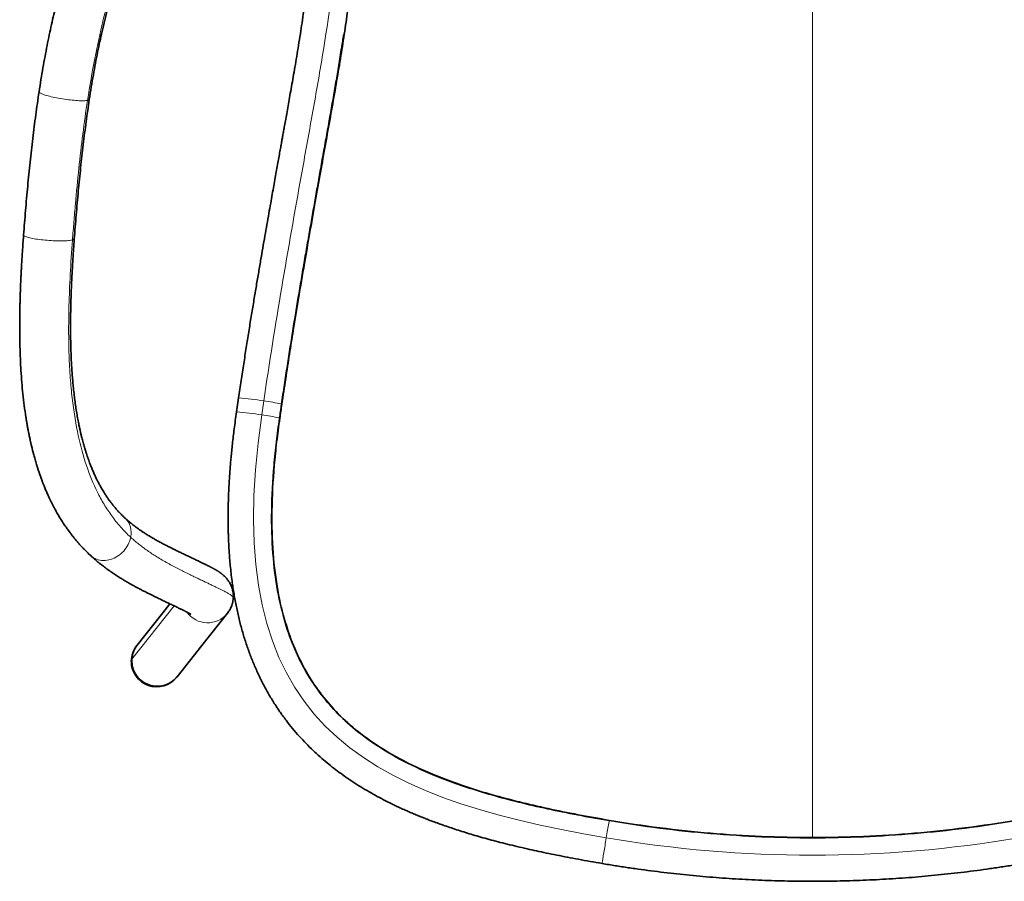
# Model space of a CAD drawing. Units: millimetres. Extents: x -675 to -113, y -65 to 467.
# Drawn here: x -675 to -326, y -65 to 240 of the extents above; entities that cross this region are included whole.
import ezdxf

# ---------------------------------------------------------------- set-up
doc = ezdxf.new("R2010")
doc.units = ezdxf.units.MM

msp = doc.modelspace()

# ---------------------------------------------------------------- linework, layer by layer
at = {"color": 1, "linetype": 'Continuous', "lineweight": 18}
for p, q in [((-394.11, 336.41), (-394.11, -49.16)), ((-589.11, 100.34), (-588.38, 105.29)), ((-581.98, 104.11), (-582.08, 104.09)), ((-582.71, 99.14), (-582.8, 99.12)), ((-620.11, 32.8), (-635.08, 13.94)), ((-635.25, 13.15), (-635.11, 13.33)), ((-466.02, -43.08), (-466.02, -43.15)), ((-394.11, -49.23), (-394.11, -49.16))]:
    msp.add_line(p, q, dxfattribs=at)
at = {"color": 7, "linetype": 'Continuous', "lineweight": 35}
for p, q in [((-597.29, 106.36), (-598.01, 101.41)), ((-633.17, 18.9), (-633.31, 18.72)), ((-619.21, 7.54), (-619.07, 7.72))]:
    msp.add_line(p, q, dxfattribs=at)
at = {"color": 1, "linetype": 'Continuous', "lineweight": 18, "flags": 128}
for points in [[(-667.92, 214.68), (-667.92, 214.64), (-667.89, 214.54), (-667.8, 214.43), (-667.65, 214.31), (-667.46, 214.19), (-667.21, 214.06), (-666.91, 213.93), (-666.56, 213.79), (-666.17, 213.65), (-665.73, 213.51), (-665.25, 213.36), (-664.73, 213.22), (-664.18, 213.08), (-663.59, 212.93), (-662.98, 212.8), (-662.34, 212.66), (-661.69, 212.53), (-661.01, 212.4), (-660.33, 212.28), (-659.63, 212.17), (-658.93, 212.06), (-658.23, 211.96), (-657.54, 211.87), (-656.86, 211.78), (-656.19, 211.71), (-655.53, 211.65), (-654.9, 211.6), (-654.3, 211.56), (-653.72, 211.52), (-653.17, 211.5), (-652.67, 211.5), (-652.2, 211.5), (-651.77, 211.51), (-651.39, 211.54), (-651.05, 211.57), (-650.77, 211.62)], [(-650.77, 211.62), (-650.53, 211.68), (-650.35, 211.75), (-650.22, 211.82), (-650.14, 211.91), (-650.13, 211.97)], [(-673.4, 163.99), (-673.4, 163.97), (-673.37, 163.86), (-673.28, 163.76), (-673.13, 163.65), (-672.94, 163.55), (-672.69, 163.43), (-672.38, 163.32), (-672.03, 163.21), (-671.64, 163.1), (-671.19, 162.99), (-670.71, 162.89), (-670.19, 162.78), (-669.63, 162.68), (-669.04, 162.59), (-668.42, 162.49), (-667.78, 162.41), (-667.11, 162.32), (-666.43, 162.25), (-665.74, 162.18), (-665.04, 162.12), (-664.34, 162.07), (-663.63, 162.02), (-662.93, 161.98), (-662.24, 161.95), (-661.57, 161.93), (-660.91, 161.92), (-660.27, 161.91), (-659.66, 161.92), (-659.08, 161.93), (-658.53, 161.95), (-658.02, 161.98), (-657.54, 162.02), (-657.11, 162.07), (-656.73, 162.12), (-656.39, 162.18), (-656.1, 162.25)], [(-656.1, 162.25), (-655.86, 162.32), (-655.68, 162.41), (-655.55, 162.49), (-655.47, 162.59), (-655.45, 162.66)], [(-649.63, 50.56), (-649.56, 50.5), (-649.11, 50.13), (-648.62, 49.8), (-648.1, 49.52), (-647.55, 49.29), (-646.98, 49.1), (-646.38, 48.97), (-645.77, 48.89), (-645.14, 48.85), (-644.51, 48.87), (-643.87, 48.94), (-643.22, 49.06), (-642.58, 49.23), (-641.94, 49.45), (-641.32, 49.72), (-640.71, 50.03), (-640.11, 50.39), (-639.54, 50.79), (-638.99, 51.23), (-638.47, 51.7), (-637.97, 52.21), (-637.52, 52.75), (-637.1, 53.32), (-636.72, 53.91), (-636.38, 54.52), (-636.09, 55.15), (-635.84, 55.79), (-635.64, 56.43), (-635.49, 57.09)], [(-635.1, 13.33), (-635.1, 13.33), (-635.11, 13.33)], [(-466.06, -43.13), (-466.13, -43.53), (-466.22, -44.07), (-466.32, -44.64), (-466.42, -45.23), (-466.53, -45.86), (-466.64, -46.51), (-466.76, -47.17), (-466.87, -47.85), (-466.99, -48.54), (-467.11, -49.24)], [(-467.11, -49.24), (-467.23, -49.93), (-467.34, -50.63), (-467.46, -51.31), (-467.57, -51.99), (-467.69, -52.65), (-467.79, -53.29), (-467.9, -53.9), (-468, -54.49), (-468.09, -55.05), (-468.18, -55.58), (-468.26, -56.06), (-468.33, -56.51), (-468.4, -56.91), (-468.45, -57.27), (-468.5, -57.58), (-468.54, -57.83), (-468.58, -58.04), (-468.6, -58.19), (-468.61, -58.29), (-468.62, -58.34), (-468.62, -58.34)]]:
    msp.add_lwpolyline(points, dxfattribs=at)
at = {"color": 7, "linetype": 'Continuous', "lineweight": 35, "flags": 128}
for points in [[(-621.58, 33.51), (-624.1, 30.33), (-633.16, 18.92)], [(-619.06, 7.73), (-610.28, 18.79), (-601.23, 30.21)], [(-601.23, 30.21), (-600.93, 30.59), (-600.78, 30.81)]]:
    msp.add_lwpolyline(points, dxfattribs=at)
at = {"color": 1, "linetype": 'Continuous', "lineweight": 18}
for centre, radius, start, end in [((-603.11, 20.14), 86.41, 80.1877, 86.1373), ((-625.6, -151.92), 259.89, 80.3499, 81.7664), ((-603.83, 15.23), 86.38, 80.187, 86.1386), ((-626.31, -156.77), 259.79, 80.3485, 81.7666), ((-642.43, 58.72), 7.12, 346.7808, 45.4825), ((-608.26, 35.81), 9, 215.5549, 321.484), ((-394.11, 379.74), 435.15, 260.3424, 279.6576)]:
    msp.add_arc(centre, radius, start, end, dxfattribs=at)
at = {"color": 7, "linetype": 'Continuous', "lineweight": 35}
for centre, radius, start, end in [((-626.29, 13.15), 8.97, 141.5793, 180.0108), ((-626.15, 13.33), 8.97, 141.4079, 180.0109), ((-626.14, 13.35), 8.96, 141.5771, 176.2371), ((-626.25, 13.15), 9, 179.978, 321.4425), ((-626.11, 13.33), 9, 179.9761, 322.8798), ((-626.1, 13.34), 9, 176.2153, 321.4438)]:
    msp.add_arc(centre, radius, start, end, dxfattribs=at)
for points, knots in [([(-630.35, 316.18), (-630.89, 315.43), (-632.12, 313.72), (-633.98, 310.98), (-635.97, 307.94), (-637.95, 304.77), (-639.92, 301.47), (-641.83, 298.09), (-643.69, 294.63), (-645.5, 291.1), (-647.29, 287.4), (-649.05, 283.55), (-650.73, 279.66), (-652.31, 275.77), (-653.81, 271.86), (-655.29, 267.77), (-656.63, 263.81), (-657.84, 260.01), (-658.94, 256.36), (-660.02, 252.57), (-661.01, 248.9), (-661.91, 245.35), (-662.73, 241.96), (-663.53, 238.43), (-664.32, 234.78), (-665.08, 231.01), (-665.83, 227.12), (-666.55, 223.11), (-667.26, 218.95), (-667.7, 216.12), (-667.92, 214.68)], [0, 0, 0, 0, 0.02615, 0.059255, 0.09325, 0.128145, 0.163991, 0.200855, 0.236614, 0.273423, 0.311365, 0.350518, 0.390951, 0.428127, 0.466499, 0.506199, 0.547368, 0.58085, 0.615421, 0.65117, 0.688194, 0.718798, 0.750339, 0.782882, 0.816503, 0.851281, 0.886637, 0.923207, 0.960994, 1, 1, 1, 1]), ([(-650.13, 211.97), (-649.9, 213.45), (-649.44, 216.35), (-648.71, 220.61), (-647.97, 224.7), (-647.21, 228.61), (-646.43, 232.36), (-645.6, 236.15), (-644.7, 239.98), (-643.73, 243.84), (-642.74, 247.53), (-641.68, 251.27), (-640.54, 255.05), (-639.31, 258.86), (-638.06, 262.5), (-636.79, 265.98), (-635.51, 269.31), (-634.1, 272.78), (-632.55, 276.37), (-630.85, 280.07), (-629.13, 283.59), (-627.4, 286.95), (-625.65, 290.15), (-624.31, 292.51), (-623.53, 293.79), (-623.36, 294.07)], [0, 0, 0, 0, 0.050573, 0.099308, 0.146206, 0.191271, 0.234574, 0.276247, 0.323443, 0.368741, 0.412289, 0.454218, 0.502192, 0.548244, 0.592556, 0.635296, 0.676614, 0.716649, 0.765923, 0.813449, 0.859342, 0.903726, 0.946733, 0.988477, 1, 1, 1, 1]), ([(-571.56, 266.02), (-571.71, 264.39), (-572, 261.18), (-572.52, 256.45), (-573.06, 251.88), (-573.63, 247.48), (-574.21, 243.24), (-574.81, 239.17), (-575.43, 235.13), (-576.06, 231.14), (-576.71, 227.21), (-577.34, 223.47), (-577.95, 219.93), (-578.54, 216.57), (-579.1, 213.4), (-579.63, 210.43), (-580.12, 207.64), (-580.59, 205.05), (-580.99, 202.81), (-581.34, 200.88), (-581.64, 199.23), (-581.93, 197.6), (-582.23, 195.91), (-582.58, 194.01), (-582.96, 191.87), (-583.39, 189.48), (-583.84, 186.94), (-584.33, 184.24), (-584.84, 181.39), (-585.37, 178.37), (-585.96, 175.09), (-586.59, 171.52), (-587.27, 167.65), (-587.99, 163.59), (-588.73, 159.34), (-589.5, 154.89), (-590.29, 150.25), (-591.11, 145.4), (-591.95, 140.36), (-592.82, 135.12), (-593.7, 129.71), (-594.59, 124.13), (-595.48, 118.39), (-596.39, 112.44), (-596.99, 108.41), (-597.29, 106.36)], [0, 0, 0, 0, 0.030428, 0.059846, 0.088265, 0.115692, 0.142134, 0.167594, 0.192074, 0.217874, 0.242493, 0.265929, 0.288182, 0.309249, 0.329129, 0.347815, 0.3653, 0.381579, 0.396649, 0.407639, 0.417879, 0.427769, 0.43834, 0.449646, 0.463645, 0.478627, 0.494595, 0.511548, 0.529488, 0.548416, 0.568336, 0.591394, 0.615657, 0.641129, 0.667814, 0.695717, 0.724844, 0.7552, 0.786794, 0.819632, 0.853723, 0.888436, 0.924378, 0.961562, 1, 1, 1, 1]), ([(-556.26, 264.67), (-556.32, 264.05), (-556.43, 262.81), (-556.6, 260.94), (-556.79, 259.05), (-556.99, 257.15), (-557.19, 255.23), (-557.41, 253.3), (-557.64, 251.35), (-558.12, 247.4), (-558.95, 241.23), (-559.98, 234.3), (-560.89, 228.52), (-561.86, 222.6), (-563.16, 214.99), (-564.81, 205.67), (-566.54, 196.03), (-568.33, 186.07), (-570.21, 175.5), (-572.1, 164.77), (-574.09, 153.34), (-576.03, 141.92), (-577.8, 131.22), (-579.3, 121.76), (-580.64, 113.08), (-581.53, 107.14), (-581.98, 104.11)], [0, 0, 0, 0, 0.011457, 0.023012, 0.034665, 0.046417, 0.058268, 0.070218, 0.082267, 0.094416, 0.143628, 0.197106, 0.223602, 0.25149, 0.307796, 0.366008, 0.426162, 0.488374, 0.55281, 0.624128, 0.68934, 0.766802, 0.837913, 0.889345, 0.943374, 1, 1, 1, 1]), ([(-560.09, 234.85), (-560.32, 233.32), (-560.87, 229.68), (-561.79, 224.08), (-562.81, 218.01), (-563.85, 211.98), (-564.94, 205.82), (-566.06, 199.53), (-567.21, 193.1), (-568.33, 186.85), (-569.41, 180.78), (-570.45, 174.9), (-571.51, 168.9), (-572.58, 162.76), (-573.67, 156.47), (-574.78, 150.03), (-575.86, 143.62), (-576.92, 137.25), (-577.95, 130.91), (-578.99, 124.42), (-580.02, 117.77), (-581.06, 110.98), (-581.74, 106.4), (-582.08, 104.09)], [0, 0, 0, 0, 0.035099, 0.083184, 0.128325, 0.174469, 0.221626, 0.269808, 0.319053, 0.36941, 0.413502, 0.458504, 0.504474, 0.551466, 0.599546, 0.648779, 0.699228, 0.74658, 0.795021, 0.844579, 0.895268, 0.947078, 1, 1, 1, 1]), ([(-667.92, 214.68), (-668.32, 211.95), (-669.13, 206.45), (-670.17, 198.14), (-671.12, 189.74), (-671.96, 181.25), (-672.73, 172.66), (-673.18, 166.89), (-673.4, 163.99)], [0, 0, 0, 0, 0.162688, 0.326851, 0.492576, 0.659878, 0.828903, 1, 1, 1, 1]), ([(-655.45, 162.66), (-655.23, 165.49), (-654.79, 171.14), (-654.04, 179.54), (-653.22, 187.83), (-652.3, 195.99), (-651.29, 204.03), (-650.51, 209.33), (-650.13, 211.97)], [0, 0, 0, 0, 0.172096, 0.342408, 0.510353, 0.675875, 0.839074, 1, 1, 1, 1]), ([(-673.4, 163.99), (-673.46, 163.22), (-673.57, 161.72), (-673.72, 159.55), (-673.85, 157.53), (-673.97, 155.65), (-674.08, 153.9), (-674.17, 152.29), (-674.25, 150.76), (-674.32, 149.31), (-674.38, 147.96), (-674.44, 146.74), (-674.48, 145.67), (-674.52, 144.73), (-674.55, 143.94), (-674.57, 143.27), (-674.59, 142.72), (-674.6, 142.28), (-674.61, 141.93), (-674.62, 141.66), (-674.63, 141.45), (-674.63, 141.25), (-674.64, 141.02), (-674.65, 140.72), (-674.66, 140.24), (-674.68, 139.56), (-674.7, 138.64), (-674.72, 137.55), (-674.74, 136.29), (-674.76, 134.94), (-674.77, 133.53), (-674.78, 131.32), (-674.77, 128.33), (-674.7, 124.37), (-674.56, 120.26), (-674.34, 116.02), (-674.04, 111.85), (-673.66, 107.73), (-673.18, 103.62), (-672.74, 100.51), (-672.39, 98.37), (-672.19, 97.17), (-671.98, 95.99), (-671.77, 94.88), (-671.58, 93.88), (-671.4, 93.02), (-671.25, 92.3), (-671.13, 91.76), (-671.05, 91.37), (-670.99, 91.11), (-670.95, 90.9), (-670.9, 90.68), (-670.83, 90.38), (-670.73, 89.95), (-670.39, 88.53), (-670.01, 87), (-669.57, 85.4), (-669.34, 84.57), (-669.08, 83.7), (-668.8, 82.74), (-668.47, 81.7), (-668.11, 80.58), (-667.77, 79.57), (-667.46, 78.69), (-667.22, 78.01), (-666.98, 77.38), (-666.78, 76.84), (-666.61, 76.39), (-666.47, 76.03), (-666.32, 75.65), (-666.13, 75.18), (-665.88, 74.57), (-665.6, 73.9), (-665.31, 73.21), (-665.01, 72.53), (-664.72, 71.88), (-664.46, 71.31), (-664.22, 70.8), (-663.98, 70.29), (-663.71, 69.74), (-663.36, 69.03), (-662.94, 68.22), (-662.49, 67.36), (-662.04, 66.54), (-661.6, 65.76), (-661.18, 65.02), (-660.75, 64.3), (-660.31, 63.58), (-659.85, 62.85), (-659.37, 62.11), (-658.91, 61.41), (-658.47, 60.77), (-658.06, 60.19), (-657.65, 59.6), (-657.2, 59), (-656.79, 58.45), (-656.44, 58), (-656.16, 57.63), (-655.89, 57.29), (-655.63, 56.97), (-655.34, 56.62), (-654.99, 56.19), (-654.59, 55.71), (-654.16, 55.22), (-653.76, 54.76), (-653.39, 54.35), (-653.04, 53.97), (-652.73, 53.63), (-652.43, 53.31), (-652.15, 53.02), (-651.87, 52.74), (-651.57, 52.43), (-651.21, 52.07), (-650.77, 51.63), (-650.23, 51.12), (-649.84, 50.75), (-649.63, 50.56)], [0, 0, 0, 0, 0.016541, 0.032009, 0.046446, 0.059892, 0.072381, 0.083947, 0.094618, 0.105355, 0.115074, 0.123802, 0.131565, 0.138385, 0.143993, 0.148788, 0.152781, 0.155985, 0.158408, 0.160245, 0.161844, 0.162975, 0.164582, 0.166793, 0.169603, 0.174948, 0.181612, 0.189564, 0.198769, 0.208981, 0.219267, 0.229513, 0.257471, 0.285085, 0.317474, 0.349331, 0.380918, 0.412751, 0.444965, 0.477671, 0.487411, 0.4972, 0.507042, 0.516541, 0.524895, 0.532099, 0.538165, 0.543104, 0.545863, 0.548088, 0.549782, 0.551245, 0.553759, 0.557469, 0.562317, 0.590503, 0.597682, 0.604889, 0.612717, 0.621405, 0.630957, 0.641378, 0.652679, 0.659395, 0.666245, 0.672368, 0.67762, 0.681998, 0.6855, 0.688382, 0.693261, 0.699427, 0.706495, 0.713493, 0.720516, 0.727357, 0.733424, 0.738563, 0.74347, 0.749368, 0.756275, 0.766302, 0.775846, 0.78495, 0.793751, 0.802267, 0.810559, 0.818797, 0.827861, 0.836835, 0.845767, 0.853713, 0.860696, 0.867992, 0.876135, 0.884327, 0.889544, 0.89446, 0.899038, 0.903281, 0.907933, 0.913473, 0.921018, 0.928206, 0.934715, 0.941159, 0.946372, 0.951552, 0.956358, 0.96075, 0.964938, 0.969336, 0.975014, 0.981997, 0.990314, 1, 1, 1, 1]), ([(-637.43, 63.8), (-637.58, 63.93), (-637.86, 64.19), (-638.25, 64.57), (-638.58, 64.89), (-638.86, 65.17), (-639.1, 65.42), (-639.32, 65.66), (-639.54, 65.88), (-639.76, 66.12), (-640.01, 66.4), (-640.3, 66.72), (-640.6, 67.06), (-640.88, 67.38), (-641.14, 67.69), (-641.4, 68), (-641.7, 68.37), (-642.02, 68.77), (-642.35, 69.19), (-642.65, 69.59), (-642.92, 69.95), (-643.17, 70.3), (-643.45, 70.7), (-643.77, 71.15), (-644.12, 71.68), (-644.48, 72.23), (-644.86, 72.82), (-645.26, 73.47), (-645.64, 74.11), (-646.01, 74.75), (-646.33, 75.32), (-646.63, 75.87), (-646.89, 76.37), (-647.12, 76.82), (-647.33, 77.23), (-647.65, 77.86), (-648.09, 78.8), (-648.67, 80.08), (-649.26, 81.47), (-649.77, 82.73), (-650.18, 83.84), (-650.52, 84.78), (-650.85, 85.72), (-651.18, 86.72), (-651.47, 87.65), (-651.74, 88.53), (-651.97, 89.32), (-652.21, 90.16), (-652.45, 91.04), (-652.68, 91.9), (-652.87, 92.67), (-653.03, 93.32), (-653.15, 93.84), (-653.25, 94.25), (-653.33, 94.63), (-653.43, 95.04), (-653.53, 95.53), (-653.66, 96.1), (-653.89, 97.2), (-654.21, 98.83), (-654.59, 101), (-654.94, 103.23), (-655.27, 105.54), (-655.56, 107.96), (-655.82, 110.31), (-656.03, 112.61), (-656.21, 114.84), (-656.37, 117.19), (-656.51, 119.66), (-656.62, 122.28), (-656.7, 124.79), (-656.74, 127.1), (-656.77, 129.14), (-656.78, 131.08), (-656.78, 132.89), (-656.76, 134.57), (-656.74, 136.1), (-656.72, 137.48), (-656.69, 138.7), (-656.67, 139.7), (-656.65, 140.5), (-656.63, 141.11), (-656.61, 141.57), (-656.6, 141.96), (-656.59, 142.33), (-656.57, 142.79), (-656.55, 143.35), (-656.53, 144), (-656.5, 144.79), (-656.46, 145.73), (-656.41, 146.83), (-656.36, 148.06), (-656.29, 149.44), (-656.21, 150.96), (-656.12, 152.59), (-656.02, 154.33), (-655.9, 156.19), (-655.77, 158.21), (-655.62, 160.38), (-655.51, 161.88), (-655.45, 162.66)], [0, 0, 0, 0, 0.00967, 0.018102, 0.025331, 0.031387, 0.036594, 0.041559, 0.046303, 0.050832, 0.056788, 0.063362, 0.070496, 0.077056, 0.082558, 0.088204, 0.095154, 0.103202, 0.110909, 0.118079, 0.12457, 0.130345, 0.13624, 0.144715, 0.153421, 0.162237, 0.1714, 0.181473, 0.192559, 0.200881, 0.209614, 0.217547, 0.224578, 0.230722, 0.236284, 0.241681, 0.256482, 0.273648, 0.291124, 0.308494, 0.31941, 0.330185, 0.340818, 0.351603, 0.363451, 0.371434, 0.379867, 0.388756, 0.398108, 0.407254, 0.415093, 0.421601, 0.426769, 0.430736, 0.433981, 0.437967, 0.442733, 0.448287, 0.454636, 0.474559, 0.494708, 0.51512, 0.535835, 0.557102, 0.57932, 0.59753, 0.616482, 0.636249, 0.656909, 0.678546, 0.701239, 0.718681, 0.735268, 0.750917, 0.765552, 0.779101, 0.791284, 0.802293, 0.812074, 0.820582, 0.826175, 0.831018, 0.835098, 0.837268, 0.840176, 0.843831, 0.848242, 0.85342, 0.85938, 0.867003, 0.875651, 0.885354, 0.896143, 0.908056, 0.921133, 0.93457, 0.949126, 0.964848, 0.981787, 1, 1, 1, 1]), ([(-598.01, 101.41), (-598.16, 100.39), (-598.45, 98.4), (-598.83, 95.49), (-599.17, 92.74), (-599.47, 90.14), (-599.72, 87.69), (-599.95, 85.38), (-600.14, 83.2), (-600.32, 81.01), (-600.48, 78.82), (-600.61, 76.64), (-600.72, 74.66), (-600.8, 72.87), (-600.86, 71.3), (-600.91, 69.92), (-600.94, 68.73), (-600.96, 67.7), (-600.98, 66.83), (-600.99, 66.11), (-600.99, 65.56), (-600.99, 65.17), (-600.99, 64.91), (-601, 64.7), (-601, 64.55), (-601, 64.4), (-601, 64.22), (-601, 63.93), (-601, 63.49), (-601, 62.88), (-600.99, 62.14), (-600.98, 61.22), (-600.96, 60.12), (-600.94, 58.82), (-600.89, 57.36), (-600.83, 55.74), (-600.75, 53.98), (-600.63, 51.94), (-600.46, 49.61), (-600.23, 47.01), (-599.95, 44.3), (-599.53, 40.94), (-598.94, 36.99), (-598.11, 32.51), (-597.13, 28.16), (-596.02, 23.93), (-594.77, 19.84), (-593.38, 15.87), (-591.85, 12.03), (-590.19, 8.31), (-588.4, 4.71), (-586.47, 1.24), (-584.42, -2.1), (-582.24, -5.32), (-579.96, -8.38), (-577.61, -11.27), (-575.22, -13.99), (-572.78, -16.53), (-570.33, -18.92), (-567.85, -21.14), (-565.37, -23.23), (-562.89, -25.18), (-560.29, -27.1), (-557.57, -28.98), (-554.71, -30.83), (-551.84, -32.57), (-548.93, -34.22), (-546, -35.79), (-543.55, -37.02), (-541.6, -37.96), (-540.17, -38.63), (-538.73, -39.29), (-537.26, -39.94), (-535.73, -40.6), (-534.07, -41.3), (-532.31, -42.01), (-530.47, -42.73), (-528.54, -43.47), (-526.48, -44.22), (-524.27, -45), (-521.93, -45.8), (-519.48, -46.61), (-516.92, -47.41), (-514.26, -48.22), (-511.46, -49.03), (-508.5, -49.85), (-505.4, -50.68), (-502.14, -51.51), (-498.71, -52.34), (-495.26, -53.14), (-491.77, -53.91), (-488.27, -54.66), (-484.63, -55.4), (-480.84, -56.14), (-476.9, -56.88), (-472.81, -57.62), (-470.03, -58.1), (-468.62, -58.34)], [0, 0, 0, 0, 0.012942, 0.025192, 0.036773, 0.047708, 0.058017, 0.06772, 0.076834, 0.085376, 0.095328, 0.104429, 0.112704, 0.120178, 0.12687, 0.132503, 0.137464, 0.141767, 0.145421, 0.148434, 0.150814, 0.15221, 0.153332, 0.154184, 0.154766, 0.155284, 0.156017, 0.157007, 0.158971, 0.161508, 0.164612, 0.168276, 0.173035, 0.178475, 0.184582, 0.191342, 0.198736, 0.206747, 0.216956, 0.227964, 0.239552, 0.251033, 0.270532, 0.289576, 0.3082, 0.32644, 0.344328, 0.361892, 0.379161, 0.396166, 0.412937, 0.429505, 0.445901, 0.462154, 0.478185, 0.493757, 0.508883, 0.523587, 0.537885, 0.551793, 0.565326, 0.578497, 0.591315, 0.605831, 0.619967, 0.634006, 0.647977, 0.661884, 0.675732, 0.68236, 0.688976, 0.695581, 0.702175, 0.709062, 0.716581, 0.724743, 0.732798, 0.74141, 0.750592, 0.760352, 0.770704, 0.78166, 0.792694, 0.804305, 0.816505, 0.829309, 0.842733, 0.856792, 0.871502, 0.886881, 0.901274, 0.916234, 0.931773, 0.947905, 0.964644, 0.982005, 1, 1, 1, 1]), ([(-582.08, 104.09), (-582.2, 103.25), (-582.32, 102.43), (-582.56, 100.78), (-582.68, 99.96), (-582.8, 99.12)], [0, 0, 0, 0, 0.5, 0.5, 1, 1, 1, 1]), ([(-581.98, 104.11), (-582.1, 103.27), (-582.22, 102.45), (-582.46, 100.8), (-582.58, 99.98), (-582.71, 99.14)], [0, 0, 0, 0, 0.5, 0.5, 1, 1, 1, 1]), ([(-582.8, 99.12), (-583.21, 96.35), (-583.94, 90.82), (-584.5, 85.29), (-585.21, 77.05), (-585.5, 71.63), (-585.64, 61.19), (-585.49, 56.16), (-584.77, 46.68), (-584.19, 42.24), (-582.72, 34.12), (-581.83, 30.44), (-579.81, 23.66), (-578.67, 20.54), (-574.93, 11.78), (-571.97, 6.72), (-564.99, -2.59), (-560.96, -6.85), (-553.49, -12.99), (-550.76, -14.99), (-544.63, -18.96), (-541.23, -20.92), (-533.47, -24.81), (-529.12, -26.74), (-519.2, -30.51), (-513.63, -32.36), (-501.44, -35.85), (-494.81, -37.48), (-484.37, -39.74), (-477.25, -41.17), (-469.82, -42.51), (-466.02, -43.15)], [0, 0, 0, 0, 0.03125, 0.0625, 0.0625, 0.125, 0.125, 0.1875, 0.1875, 0.25, 0.25, 0.3125, 0.3125, 0.375, 0.375, 0.5, 0.5, 0.625, 0.625, 0.6875, 0.6875, 0.75, 0.75, 0.8125, 0.8125, 0.875, 0.875, 0.9375, 0.9375, 0.96875, 1, 1, 1, 1]), ([(-582.71, 99.14), (-583.12, 96.37), (-583.85, 90.84), (-584.42, 85.31), (-585.13, 77.07), (-585.42, 71.66), (-585.57, 61.21), (-585.42, 56.18), (-584.71, 46.71), (-584.13, 42.27), (-582.67, 34.15), (-581.78, 30.48), (-579.76, 23.69), (-578.63, 20.58), (-574.89, 11.82), (-571.94, 6.76), (-564.96, -2.55), (-560.94, -6.8), (-553.47, -12.94), (-550.74, -14.94), (-544.61, -18.9), (-541.21, -20.86), (-533.46, -24.75), (-529.11, -26.68), (-519.19, -30.45), (-513.62, -32.3), (-501.43, -35.78), (-494.8, -37.41), (-484.37, -39.67), (-477.25, -41.1), (-469.81, -42.44), (-466.02, -43.08)], [0, 0, 0, 0, 0.03125, 0.0625, 0.0625, 0.125, 0.125, 0.1875, 0.1875, 0.25, 0.25, 0.3125, 0.3125, 0.375, 0.375, 0.5, 0.5, 0.625, 0.625, 0.6875, 0.6875, 0.75, 0.75, 0.8125, 0.8125, 0.875, 0.875, 0.9375, 0.9375, 0.96875, 1, 1, 1, 1]), ([(-599.16, 35.54), (-599.15, 35.85), (-599.13, 36.46), (-599.2, 37.3), (-599.31, 38.01), (-599.48, 38.7), (-599.69, 39.37), (-599.95, 40.02), (-600.23, 40.61), (-600.53, 41.13), (-600.8, 41.55), (-601.04, 41.9), (-601.27, 42.2), (-601.48, 42.45), (-601.66, 42.66), (-601.83, 42.85), (-602.02, 43.05), (-602.23, 43.26), (-602.46, 43.48), (-602.71, 43.7), (-602.96, 43.91), (-603.19, 44.1), (-603.38, 44.24), (-603.6, 44.41), (-603.88, 44.6), (-604.19, 44.81), (-604.47, 45), (-604.75, 45.17), (-605.04, 45.35), (-605.34, 45.53), (-605.64, 45.7), (-605.91, 45.85), (-606.16, 45.99), (-606.4, 46.12), (-606.64, 46.24), (-606.9, 46.38), (-607.19, 46.53), (-607.51, 46.69), (-607.81, 46.85), (-608.1, 46.99), (-608.38, 47.13), (-608.66, 47.27), (-608.96, 47.41), (-609.29, 47.58), (-609.65, 47.75), (-610.07, 47.95), (-610.53, 48.18), (-611.06, 48.43), (-611.62, 48.7), (-612.2, 48.97), (-613, 49.36), (-614.04, 49.85), (-615.36, 50.48), (-616.51, 51.03), (-617.44, 51.48), (-618.11, 51.8), (-618.77, 52.12), (-619.4, 52.43), (-620.01, 52.73), (-620.59, 53.01), (-621.14, 53.29), (-621.68, 53.56), (-622.25, 53.84), (-622.86, 54.16), (-623.5, 54.49), (-624.16, 54.83), (-624.82, 55.18), (-625.45, 55.53), (-626.08, 55.87), (-626.7, 56.22), (-627.33, 56.58), (-627.97, 56.95), (-628.62, 57.34), (-629.24, 57.72), (-629.83, 58.08), (-630.36, 58.42), (-630.84, 58.73), (-631.29, 59.02), (-631.7, 59.3), (-632.25, 59.68), (-632.93, 60.15), (-633.74, 60.75), (-634.36, 61.22), (-634.78, 61.54), (-635, 61.72), (-635.23, 61.9), (-635.49, 62.12), (-635.8, 62.37), (-636.15, 62.66), (-636.55, 63), (-636.98, 63.38), (-637.28, 63.65), (-637.43, 63.8)], [0, 0, 0, 0, 0.00851, 0.016841, 0.025041, 0.033239, 0.041451, 0.049667, 0.057808, 0.065139, 0.072154, 0.078364, 0.084275, 0.089887, 0.094086, 0.098525, 0.103883, 0.110189, 0.116652, 0.123916, 0.131528, 0.138291, 0.144129, 0.149152, 0.161119, 0.173756, 0.183603, 0.194648, 0.206944, 0.21996, 0.232164, 0.243415, 0.253664, 0.263308, 0.273017, 0.282794, 0.295688, 0.308406, 0.320421, 0.331406, 0.341662, 0.351937, 0.363107, 0.375153, 0.388046, 0.401763, 0.417771, 0.434699, 0.452298, 0.469808, 0.487143, 0.521568, 0.555344, 0.588607, 0.604234, 0.61933, 0.633618, 0.647133, 0.65986, 0.671759, 0.682794, 0.693231, 0.704472, 0.716722, 0.729673, 0.742545, 0.755038, 0.767657, 0.779098, 0.791171, 0.803312, 0.815306, 0.827301, 0.840097, 0.850732, 0.860867, 0.870067, 0.878355, 0.886245, 0.894075, 0.90964, 0.925485, 0.941522, 0.94587, 0.950267, 0.954718, 0.959875, 0.966112, 0.97324, 0.981302, 0.990242, 1, 1, 1, 1]), ([(-649.63, 50.56), (-649.46, 50.4), (-649.13, 50.1), (-648.67, 49.69), (-648.26, 49.33), (-647.9, 49.03), (-647.59, 48.76), (-647.16, 48.41), (-646.59, 47.94), (-645.94, 47.42), (-645.38, 46.99), (-644.94, 46.65), (-644.54, 46.35), (-644.12, 46.04), (-643.57, 45.64), (-642.88, 45.15), (-642.08, 44.59), (-641.28, 44.05), (-640.51, 43.54), (-639.77, 43.07), (-639.1, 42.65), (-638.47, 42.26), (-637.86, 41.89), (-637.23, 41.52), (-636.56, 41.12), (-635.83, 40.7), (-635.15, 40.32), (-634.55, 39.99), (-634.05, 39.71), (-633.57, 39.46), (-633.15, 39.23), (-632.79, 39.03), (-632.47, 38.87), (-632.17, 38.71), (-631.8, 38.52), (-631.35, 38.28), (-630.8, 38), (-630.23, 37.71), (-629.67, 37.43), (-629.13, 37.16), (-628.61, 36.9), (-627.98, 36.59), (-627.25, 36.23), (-626.43, 35.83), (-625.61, 35.44), (-624.78, 35.04), (-623.94, 34.63), (-623.1, 34.23), (-622.26, 33.83), (-621.17, 33.31), (-619.88, 32.69), (-618.78, 32.17), (-618.02, 31.8), (-617.55, 31.58), (-617.12, 31.37), (-616.75, 31.19), (-616.45, 31.04), (-616.19, 30.91), (-615.97, 30.8), (-615.76, 30.69), (-615.56, 30.59), (-615.36, 30.49), (-615.16, 30.39), (-614.96, 30.28), (-614.76, 30.17), (-614.56, 30.06), (-614.39, 29.97), (-614.26, 29.89), (-614.2, 29.85), (-614.19, 29.85), (-614.19, 29.85)], [0, 0, 0, 0, 0.0099199, 0.0188304, 0.026684, 0.0334388, 0.0390718, 0.0443859, 0.0575848, 0.0717004, 0.0811809, 0.0894512, 0.0965124, 0.1039894, 0.1127734, 0.1276498, 0.1428066, 0.1579914, 0.1726255, 0.1865852, 0.199474, 0.2110187, 0.2223579, 0.2344477, 0.2473492, 0.2616085, 0.2773457, 0.2873029, 0.2976894, 0.3073627, 0.3159221, 0.3233701, 0.3297112, 0.3355283, 0.3419892, 0.3525812, 0.3645708, 0.377136, 0.3894263, 0.4014538, 0.4132233, 0.4247261, 0.445093, 0.4649229, 0.4851419, 0.5073756, 0.5303389, 0.5542006, 0.5791146, 0.604933, 0.6573117, 0.7094354, 0.7297292, 0.7498672, 0.7694908, 0.7880235, 0.8020171, 0.815244, 0.8276872, 0.8393359, 0.8511941, 0.8639916, 0.8778853, 0.8927693, 0.9075638, 0.9280557, 0.9478121, 0.9681394, 0.9892753, 1, 1, 1, 1]), ([(-601.23, 30.21), (-601.09, 30.38), (-600.83, 30.72), (-600.4, 31.41), (-600.01, 32.17), (-599.68, 32.96), (-599.44, 33.75), (-599.25, 34.61), (-599.19, 35.23), (-599.16, 35.54)], [0, 0, 0, 0, 0.166122, 0.331433, 0.497052, 0.621957, 0.74754, 0.873673, 1, 1, 1, 1]), ([(-466.02, -43.08), (-454.14, -45.1), (-442.18, -46.62), (-418.18, -48.65), (-406.14, -49.16), (-394.11, -49.16)], [0, 0, 0, 0, 0.5, 0.5, 1, 1, 1, 1]), ([(-466.02, -43.15), (-454.14, -45.18), (-442.18, -46.7), (-418.18, -48.73), (-406.14, -49.23), (-394.11, -49.23)], [0, 0, 0, 0, 0.5, 0.5, 1, 1, 1, 1]), ([(-322.2, -43.08), (-334.08, -45.1), (-346.04, -46.62), (-370.04, -48.65), (-382.08, -49.16), (-394.11, -49.16)], [0, 0, 0, 0, 0.5, 0.5, 1, 1, 1, 1]), ([(-322.2, -43.15), (-334.08, -45.18), (-346.04, -46.7), (-370.04, -48.73), (-382.08, -49.23), (-394.11, -49.23)], [0, 0, 0, 0, 0.5, 0.5, 1, 1, 1, 1]), ([(-468.62, -58.34), (-467.81, -58.48), (-465.48, -58.87), (-461.62, -59.49), (-457.04, -60.17), (-452.45, -60.8), (-447.86, -61.38), (-443.26, -61.92), (-438.65, -62.41), (-434.04, -62.85), (-429.43, -63.24), (-424.81, -63.58), (-420.19, -63.88), (-415.57, -64.13), (-410.94, -64.33), (-406.31, -64.48), (-401.68, -64.58), (-397.05, -64.64), (-392.42, -64.64), (-387.79, -64.6), (-383.16, -64.51), (-378.53, -64.37), (-373.91, -64.19), (-369.28, -63.95), (-364.66, -63.67), (-360.04, -63.34), (-355.43, -62.96), (-350.82, -62.53), (-346.21, -62.06), (-341.61, -61.53), (-337.01, -60.96), (-332.43, -60.34), (-327.84, -59.67), (-323.57, -59.01), (-320.82, -58.55), (-319.6, -58.34)], [0, 0, 0, 0, 0.016444, 0.04737, 0.078296, 0.109221, 0.140147, 0.171073, 0.201999, 0.232925, 0.263851, 0.294777, 0.325703, 0.356629, 0.387555, 0.41848, 0.449406, 0.480332, 0.511258, 0.542184, 0.57311, 0.604036, 0.634962, 0.665888, 0.696813, 0.727739, 0.758665, 0.789591, 0.820517, 0.851443, 0.882369, 0.913295, 0.944221, 0.975147, 1, 1, 1, 1])]:
    msp.add_open_spline(points, degree=3, knots=knots, dxfattribs=at)
at = {"color": 1, "linetype": 'Continuous', "lineweight": 18}
for points, knots in [([(-620.8, 298.77), (-622.58, 296.02), (-624.27, 293.23), (-627.51, 287.52), (-629.05, 284.59), (-632.01, 278.56), (-633.42, 275.45), (-636.11, 269.04), (-637.39, 265.72), (-639.84, 258.83), (-641.01, 255.24), (-643.25, 247.72), (-644.31, 243.77), (-646.34, 235.46), (-647.3, 231.08), (-649.12, 221.76), (-649.97, 216.82), (-650.77, 211.62)], [0, 0, 0, 0, 0.125, 0.125, 0.25, 0.25, 0.375, 0.375, 0.5, 0.5, 0.625, 0.625, 0.75, 0.75, 0.875, 0.875, 1, 1, 1, 1]), ([(-588.38, 105.29), (-584.43, 132.34), (-579.77, 158.9), (-573.83, 192.02), (-571.44, 205.27), (-569.08, 218.53), (-565.74, 238.48), (-563.79, 251.87), (-562.59, 265.48)], [0, 0, 0, 0, 0.5, 0.5, 0.625, 0.75, 0.75, 1, 1, 1, 1]), ([(-650.77, 211.62), (-651.97, 203.77), (-652.97, 195.72), (-654.27, 183.37), (-654.68, 179.21), (-655.24, 172.89), (-655.42, 170.77), (-655.77, 166.52), (-655.94, 164.39), (-656.1, 162.25)], [0, 0, 0, 0, 0.5, 0.5, 0.75, 0.75, 0.875, 0.875, 1, 1, 1, 1]), ([(-656.1, 162.25), (-656.42, 157.98), (-656.94, 149.87), (-657.39, 138.89), (-657.49, 129.04), (-657.3, 120.25), (-656.83, 112.43), (-656.37, 107.74), (-655.56, 101.01), (-654.88, 96.91), (-653.22, 89.28), (-652.26, 85.76), (-650.01, 79.12), (-648.73, 76.01), (-646.53, 71.58), (-644.96, 68.71), (-642.26, 64.62), (-639.17, 60.73), (-636.78, 58.27), (-635.49, 57.09)], [0, 0, 0, 0, 0.0625, 0.125, 0.1875, 0.25, 0.3125, 0.375, 0.375, 0.5, 0.5, 0.625, 0.625, 0.75, 0.75, 0.8125, 0.875, 0.9375, 1, 1, 1, 1]), ([(-635.49, 57.09), (-635.07, 56.71), (-634.21, 55.93), (-632.86, 54.81), (-631.43, 53.7), (-629.92, 52.59), (-628.35, 51.51), (-626.64, 50.41), (-624.8, 49.28), (-622.85, 48.16), (-620.92, 47.1), (-619.02, 46.1), (-617.19, 45.17), (-615.43, 44.31), (-613.77, 43.5), (-612.22, 42.75), (-610.76, 42.05), (-609.38, 41.39), (-608.06, 40.76), (-606.81, 40.16), (-605.63, 39.6), (-604.53, 39.07), (-603.53, 38.58), (-602.69, 38.16), (-601.99, 37.8), (-601.43, 37.5), (-600.94, 37.22), (-600.51, 36.96), (-600.13, 36.72), (-599.81, 36.48), (-599.55, 36.26), (-599.36, 36.05), (-599.23, 35.86), (-599.16, 35.68), (-599.16, 35.57), (-599.16, 35.51)], [0, 0, 0, 0, 0.022256, 0.04574, 0.070406, 0.096104, 0.122687, 0.150024, 0.183048, 0.216746, 0.2508, 0.284836, 0.319328, 0.353703, 0.387696, 0.42139, 0.455303, 0.489886, 0.525306, 0.561577, 0.598727, 0.636551, 0.674787, 0.712903, 0.742357, 0.771088, 0.798951, 0.825817, 0.851584, 0.879095, 0.905418, 0.930676, 0.954953, 0.978315, 1, 1, 1, 1])]:
    msp.add_open_spline(points, degree=3, knots=knots, dxfattribs=at)
msp.add_open_spline([(-467.11, -49.24), (-553.86, -34.47), (-605.03, -8.46), (-589.11, 100.34)], degree=3, dxfattribs=at)

doc.saveas('drawing.dxf')
